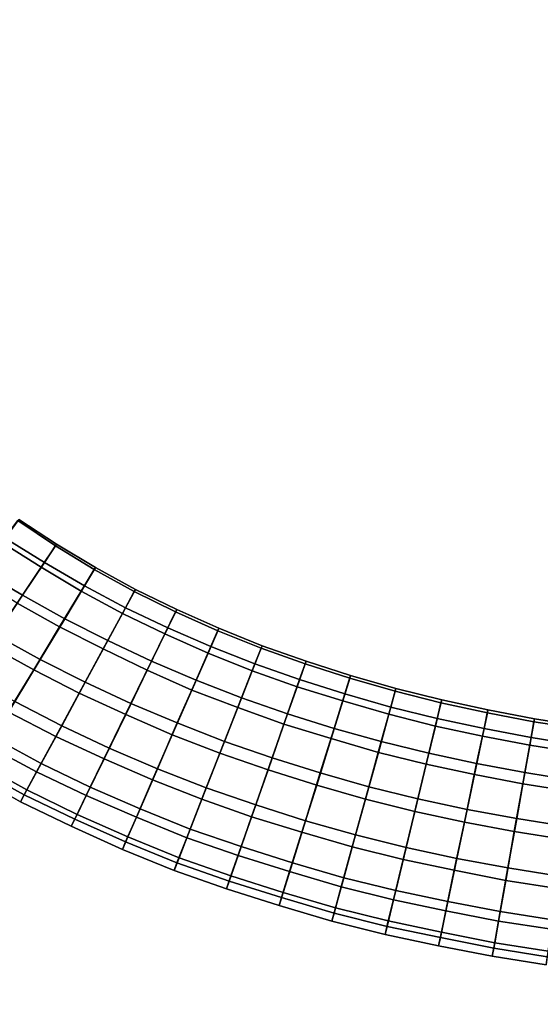
# Model space of a CAD drawing. Units: inches. Extents: x 0 to 60, y 0 to 60.
# Drawn here: x 4.2 to 8.2, y 15.3 to 22.8 of the extents above; entities that cross this region are included whole.
import ezdxf

# ---------------------------------------------------------------- set-up
doc = ezdxf.new("R2010")
doc.units = ezdxf.units.IN
doc.header["$MEASUREMENT"] = 0

msp = doc.modelspace()

# ---------------------------------------------------------------- linework, layer by layer
for points in [[(60, 0, 1.1112), (60, 60, 1.1112), (0, 60, 1.1112), (0, 0, 1.1112)], [(0, 0), (0, 60), (60, 60), (60, 0)], [(4.0779, 18.7829, 0.6768), (4.2017, 18.948, 0.9901), (4.4882, 18.7555, 0.989), (4.3786, 18.593, 0.6802)], [(4.2092, 18.9558, 1.3474), (4.105, 18.8134, 1.665), (4.4039, 18.6282, 1.6543), (4.4965, 18.7674, 1.3386)], [(4.2017, 18.948, 0.9901), (4.2092, 18.9558, 1.3474), (4.4965, 18.7674, 1.3386), (4.4882, 18.7555, 0.989)], [(3.878, 18.5104, 0.4697), (4.0779, 18.7829, 0.6768), (4.3786, 18.593, 0.6802), (4.1969, 18.3192, 0.4757)], [(4.2375, 18.3781, 1.8751), (4.4039, 18.6282, 1.6543), (4.105, 18.8134, 1.665), (3.9208, 18.5642, 1.8818)], [(4.6855, 18.4103, 0.6852), (4.3786, 18.593, 0.6802), (4.4882, 18.7555, 0.989), (4.7845, 18.5743, 0.9888)], [(4.7938, 18.5893, 1.3317), (4.4965, 18.7674, 1.3386), (4.4039, 18.6282, 1.6543), (4.7108, 18.4514, 1.6436)], [(4.7845, 18.5743, 0.9888), (4.4882, 18.7555, 0.989), (4.4965, 18.7674, 1.3386), (4.7938, 18.5893, 1.3317)], [(4.7108, 18.4514, 1.6436), (4.4039, 18.6282, 1.6543), (4.2375, 18.3781, 1.8751), (4.5593, 18.1989, 1.8653)], [(4.2375, 18.3781, 1.8751), (3.9208, 18.5642, 1.8818), (3.7, 18.2657, 1.973), (4.0338, 18.073, 1.9724)], [(4.5202, 18.138, 0.4797), (4.1969, 18.3192, 0.4757), (4.3786, 18.593, 0.6802), (4.6855, 18.4103, 0.6852)], [(4.6855, 18.4103, 0.6852), (4.7845, 18.5743, 0.9888), (5.0901, 18.4062, 0.9883), (4.9993, 18.2389, 0.6899)], [(4.7938, 18.5893, 1.3317), (4.7108, 18.4514, 1.6436), (5.0242, 18.2836, 1.6352), (5.0981, 18.4211, 1.3267)], [(4.7845, 18.5743, 0.9888), (4.7938, 18.5893, 1.3317), (5.0981, 18.4211, 1.3267), (5.0901, 18.4062, 0.9883)], [(4.5202, 18.138, 0.4797), (4.6855, 18.4103, 0.6852), (4.9993, 18.2389, 0.6899), (4.8529, 17.9699, 0.4823)], [(4.7108, 18.4514, 1.6436), (4.5593, 18.1989, 1.8653), (4.8884, 18.0334, 1.8613), (5.0242, 18.2836, 1.6352)], [(5.3237, 18.0838, 0.6916), (4.9993, 18.2389, 0.6899), (5.0901, 18.4062, 0.9883), (5.4051, 18.251, 0.9879)], [(5.4144, 18.2703, 1.3234), (5.0981, 18.4211, 1.3267), (5.0242, 18.2836, 1.6352), (5.3464, 18.1305, 1.6305)], [(5.4051, 18.251, 0.9879), (5.0901, 18.4062, 0.9883), (5.0981, 18.4211, 1.3267), (5.4144, 18.2703, 1.3234)], [(4.3233, 17.8091, 0.4066), (3.9806, 17.9983, 0.4071), (4.1969, 18.3192, 0.4757), (4.5202, 18.138, 0.4797)], [(4.2375, 18.3781, 1.8751), (4.0338, 18.073, 1.9724), (4.3723, 17.8887, 1.9699), (4.5593, 18.1989, 1.8653)], [(5.3464, 18.1305, 1.6305), (5.0242, 18.2836, 1.6352), (4.8884, 18.0334, 1.8613), (5.2222, 17.8768, 1.8576)], [(5.3237, 18.0838, 0.6916), (5.4051, 18.251, 0.9879), (5.7273, 18.1063, 0.9878), (5.6535, 17.9376, 0.6938)], [(5.4144, 18.2703, 1.3234), (5.3464, 18.1305, 1.6305), (5.6743, 17.9866, 1.6259), (5.7361, 18.1263, 1.3204)], [(5.4051, 18.251, 0.9879), (5.4144, 18.2703, 1.3234), (5.7361, 18.1263, 1.3204), (5.7273, 18.1063, 0.9878)], [(4.7158, 17.7151, 1.9705), (4.8884, 18.0334, 1.8613), (4.5593, 18.1989, 1.8653), (4.3723, 17.8887, 1.9699)], [(5.1888, 17.8064, 0.4858), (4.8529, 17.9699, 0.4823), (4.9993, 18.2389, 0.6899), (5.3237, 18.0838, 0.6916)], [(4.3233, 17.8091, 0.4066), (4.5202, 18.138, 0.4797), (4.8529, 17.9699, 0.4823), (4.6698, 17.6328, 0.4058)], [(5.3464, 18.1305, 1.6305), (5.2222, 17.8768, 1.8576), (5.562, 17.7301, 1.853), (5.6743, 17.9866, 1.6259)], [(5.9894, 17.8031, 0.6957), (5.6535, 17.9376, 0.6938), (5.7273, 18.1063, 0.9878), (6.0571, 17.9742, 0.9883)], [(6.0645, 17.9937, 1.3184), (5.7361, 18.1263, 1.3204), (5.6743, 17.9866, 1.6259), (6.0094, 17.8555, 1.6232)], [(6.0571, 17.9742, 0.9883), (5.7273, 18.1063, 0.9878), (5.7361, 18.1263, 1.3204), (6.0645, 17.9937, 1.3184)], [(4.0338, 18.073, 1.9724), (3.8264, 17.7644, 1.9301), (4.1788, 17.5682, 1.9338), (4.3723, 17.8887, 1.9699)], [(5.2222, 17.8768, 1.8576), (4.8884, 18.0334, 1.8613), (4.7158, 17.7151, 1.9705), (5.0633, 17.5537, 1.968)], [(5.1888, 17.8064, 0.4858), (5.3237, 18.0838, 0.6916), (5.6535, 17.9376, 0.6938), (5.5289, 17.6552, 0.4894)], [(4.1291, 17.4887, 0.48), (3.7724, 17.6867, 0.4849), (3.9806, 17.9983, 0.4071), (4.3233, 17.8091, 0.4066)], [(5.0243, 17.4695, 0.4064), (4.6698, 17.6328, 0.4058), (4.8529, 17.9699, 0.4823), (5.1888, 17.8064, 0.4858)], [(6.0094, 17.8555, 1.6232), (5.6743, 17.9866, 1.6259), (5.562, 17.7301, 1.853), (5.9079, 17.5973, 1.8516)], [(5.9894, 17.8031, 0.6957), (6.0571, 17.9742, 0.9883), (6.3931, 17.8552, 0.9875), (6.3318, 17.6813, 0.6967)], [(6.0645, 17.9937, 1.3184), (6.0094, 17.8555, 1.6232), (6.3503, 17.7351, 1.6217), (6.4003, 17.8764, 1.3176)], [(6.0571, 17.9742, 0.9883), (6.0645, 17.9937, 1.3184), (6.4003, 17.8764, 1.3176), (6.3931, 17.8552, 0.9875)], [(4.7158, 17.7151, 1.9705), (4.3723, 17.8887, 1.9699), (4.1788, 17.5682, 1.9338), (4.5364, 17.3835, 1.9396)], [(5.2222, 17.8768, 1.8576), (5.0633, 17.5537, 1.968), (5.4182, 17.4047, 1.9672), (5.562, 17.7301, 1.853)], [(5.879, 17.5218, 0.4908), (5.5289, 17.6552, 0.4894), (5.6535, 17.9376, 0.6938), (5.9894, 17.8031, 0.6957)], [(6.7404, 17.7661, 1.3162), (6.4003, 17.8764, 1.3176), (6.3503, 17.7351, 1.6217), (6.6964, 17.6261, 1.6203)], [(6.7341, 17.7454, 0.9876), (6.3931, 17.8552, 0.9875), (6.4003, 17.8764, 1.3176), (6.7404, 17.7661, 1.3162)], [(4.1291, 17.4887, 0.48), (4.3233, 17.8091, 0.4066), (4.6698, 17.6328, 0.4058), (4.4912, 17.3011, 0.4703)], [(5.0243, 17.4695, 0.4064), (5.1888, 17.8064, 0.4858), (5.5289, 17.6552, 0.4894), (5.3801, 17.315, 0.4074)], [(5.879, 17.5218, 0.4908), (5.9894, 17.8031, 0.6957), (6.3318, 17.6813, 0.6967), (6.2311, 17.3946, 0.491)], [(6.0094, 17.8555, 1.6232), (5.9079, 17.5973, 1.8516), (6.2591, 17.4747, 1.8493), (6.3503, 17.7351, 1.6217)], [(6.6802, 17.5721, 0.6963), (6.3318, 17.6813, 0.6967), (6.3931, 17.8552, 0.9875), (6.7341, 17.7454, 0.9876)], [(5.9079, 17.5973, 1.8516), (5.562, 17.7301, 1.853), (5.4182, 17.4047, 1.9672), (5.7778, 17.2637, 1.9677)], [(6.6964, 17.6261, 1.6203), (6.3503, 17.7351, 1.6217), (6.2591, 17.4747, 1.8493), (6.6151, 17.3632, 1.8486)], [(6.6802, 17.5721, 0.6963), (6.7341, 17.7454, 0.9876), (7.0802, 17.6461, 0.988), (7.0319, 17.471, 0.6986)], [(6.7404, 17.7661, 1.3162), (6.6964, 17.6261, 1.6203), (7.0467, 17.5262, 1.618), (7.0854, 17.6676, 1.3154)], [(6.7341, 17.7454, 0.9876), (6.7404, 17.7661, 1.3162), (7.0854, 17.6676, 1.3154), (7.0802, 17.6461, 0.988)], [(4.7158, 17.7151, 1.9705), (4.5364, 17.3835, 1.9396), (4.8986, 17.2128, 1.9411), (5.0633, 17.5537, 1.968)], [(5.7436, 17.1753, 0.4067), (5.3801, 17.315, 0.4074), (5.5289, 17.6552, 0.4894), (5.879, 17.5218, 0.4908)], [(6.5912, 17.2858, 0.492), (6.2311, 17.3946, 0.491), (6.3318, 17.6813, 0.6967), (6.6802, 17.5721, 0.6963)], [(7.3871, 17.3809, 0.6991), (7.0319, 17.471, 0.6986), (7.0802, 17.6461, 0.988), (7.4294, 17.5588, 0.9876)], [(7.435, 17.5815, 1.3146), (7.0854, 17.6676, 1.3154), (7.0467, 17.5262, 1.618), (7.4001, 17.4378, 1.6172)], [(7.4294, 17.5588, 0.9876), (7.0802, 17.6461, 0.988), (7.0854, 17.6676, 1.3154), (7.435, 17.5815, 1.3146)], [(4.5364, 17.3835, 1.9396), (4.1788, 17.5682, 1.9338), (4.013, 17.2928, 1.7778), (4.3802, 17.0959, 1.7848)], [(4.8594, 17.1316, 0.4688), (4.4912, 17.3011, 0.4703), (4.6698, 17.6328, 0.4058), (5.0243, 17.4695, 0.4064)], [(5.9079, 17.5973, 1.8516), (5.7778, 17.2637, 1.9677), (6.1415, 17.1387, 1.9678), (6.2591, 17.4747, 1.8493)], [(6.5912, 17.2858, 0.492), (6.6802, 17.5721, 0.6963), (7.0319, 17.471, 0.6986), (6.9526, 17.1792, 0.4932)], [(6.6964, 17.6261, 1.6203), (6.6151, 17.3632, 1.8486), (6.9743, 17.2628, 1.8475), (7.0467, 17.5262, 1.618)], [(7.435, 17.5815, 1.3146), (7.4001, 17.4378, 1.6172), (7.7576, 17.3632, 1.6176), (7.7875, 17.5056, 1.3145)], [(7.4294, 17.5588, 0.9876), (7.435, 17.5815, 1.3146), (7.7875, 17.5056, 1.3145), (7.7829, 17.4823, 0.987)], [(5.2669, 17.0546, 1.9414), (5.4182, 17.4047, 1.9672), (5.0633, 17.5537, 1.968), (4.8986, 17.2128, 1.9411)], [(5.7436, 17.1753, 0.4067), (5.879, 17.5218, 0.4908), (6.2311, 17.3946, 0.491), (6.1102, 17.0468, 0.407)], [(7.4001, 17.4378, 1.6172), (7.0467, 17.5262, 1.618), (6.9743, 17.2628, 1.8475), (7.3361, 17.1744, 1.8474)], [(7.3871, 17.3809, 0.6991), (7.4294, 17.5588, 0.9876), (7.7829, 17.4823, 0.987), (7.7455, 17.3038, 0.698)], [(8.1428, 17.4371, 1.3137), (7.7875, 17.5056, 1.3145), (7.7576, 17.3632, 1.6176), (8.1172, 17.2931, 1.6157)], [(8.1386, 17.414, 0.9873), (7.7829, 17.4823, 0.987), (7.7875, 17.5056, 1.3145), (8.1428, 17.4371, 1.3137)], [(3.9731, 17.2297, 0.6653), (4.1291, 17.4887, 0.48), (4.4912, 17.3011, 0.4703), (4.3445, 17.031, 0.6562)], [(4.8594, 17.1316, 0.4688), (5.0243, 17.4695, 0.4064), (5.3801, 17.315, 0.4074), (5.23, 16.9701, 0.4685)], [(6.6151, 17.3632, 1.8486), (6.2591, 17.4747, 1.8493), (6.1415, 17.1387, 1.9678), (6.5087, 17.0231, 1.9666)], [(7.3871, 17.3809, 0.6991), (7.316, 17.0911, 0.4941), (6.9526, 17.1792, 0.4932), (7.0319, 17.471, 0.6986)], [(7.4001, 17.4378, 1.6172), (7.3361, 17.1744, 1.8474), (7.701, 17.0952, 1.8466), (7.7576, 17.3632, 1.6176)], [(8.1386, 17.414, 0.9873), (8.1067, 17.2351, 0.6992), (7.7455, 17.3038, 0.698), (7.7829, 17.4823, 0.987)], [(8.1428, 17.4371, 1.3137), (8.1172, 17.2931, 1.6157), (8.4788, 17.2357, 1.6158), (8.5003, 17.3809, 1.3135)], [(8.1386, 17.414, 0.9873), (8.1428, 17.4371, 1.3137), (8.5003, 17.3809, 1.3135), (8.4973, 17.3597, 0.9865)], [(4.5364, 17.3835, 1.9396), (4.3802, 17.0959, 1.7848), (4.7544, 16.9153, 1.7865), (4.8986, 17.2128, 1.9411)], [(5.7778, 17.2637, 1.9677), (5.4182, 17.4047, 1.9672), (5.2669, 17.0546, 1.9414), (5.639, 16.9088, 1.9436)], [(6.5912, 17.2858, 0.492), (6.4817, 16.9308, 0.4074), (6.1102, 17.0468, 0.407), (6.2311, 17.3946, 0.491)], [(6.6151, 17.3632, 1.8486), (6.5087, 17.0231, 1.9666), (6.8796, 16.9184, 1.9662), (6.9743, 17.2628, 1.8475)], [(7.6838, 17.0105, 0.491), (7.316, 17.0911, 0.4941), (7.3871, 17.3809, 0.6991), (7.7455, 17.3038, 0.698)], [(8.1172, 17.2931, 1.6157), (7.7576, 17.3632, 1.6176), (7.701, 17.0952, 1.8466), (8.0694, 17.0258, 1.8451)], [(8.4701, 17.1763, 0.6993), (8.1067, 17.2351, 0.6992), (8.1386, 17.414, 0.9873), (8.4973, 17.3597, 0.9865)], [(4.3802, 17.0959, 1.7848), (4.013, 17.2928, 1.7778), (3.8969, 17.1013, 1.534), (4.271, 16.8935, 1.5374)], [(4.8594, 17.1316, 0.4688), (4.723, 16.8512, 0.6524), (4.3445, 17.031, 0.6562), (4.4912, 17.3011, 0.4703)], [(5.7436, 17.1753, 0.4067), (5.6057, 16.8244, 0.4667), (5.23, 16.9701, 0.4685), (5.3801, 17.315, 0.4074)], [(6.8534, 16.8238, 0.407), (6.4817, 16.9308, 0.4074), (6.5912, 17.2858, 0.492), (6.9526, 17.1792, 0.4932)], [(7.6838, 17.0105, 0.491), (7.7455, 17.3038, 0.698), (8.1067, 17.2351, 0.6992), (8.0539, 16.9414, 0.4935)], [(8.1172, 17.2931, 1.6157), (8.0694, 17.0258, 1.8451), (8.4389, 16.9667, 1.8454), (8.4788, 17.2357, 1.6158)], [(4.2501, 16.856, 0.9246), (3.8732, 17.0634, 0.9308), (3.9731, 17.2297, 0.6653), (4.3445, 17.031, 0.6562)], [(5.2669, 17.0546, 1.9414), (4.8986, 17.2128, 1.9411), (4.7544, 16.9153, 1.7865), (5.1347, 16.7508, 1.7881)], [(5.7778, 17.2637, 1.9677), (5.639, 16.9088, 1.9436), (6.0162, 16.7791, 1.9438), (6.1415, 17.1387, 1.9678)], [(7.3361, 17.1744, 1.8474), (6.9743, 17.2628, 1.8475), (6.8796, 16.9184, 1.9662), (7.2525, 16.8268, 1.9669)], [(8.4261, 16.8821, 0.4941), (8.0539, 16.9414, 0.4935), (8.1067, 17.2351, 0.6992), (8.4701, 17.1763, 0.6993)], [(5.1058, 16.6866, 0.6523), (4.723, 16.8512, 0.6524), (4.8594, 17.1316, 0.4688), (5.23, 16.9701, 0.4685)], [(5.985, 16.6892, 0.465), (5.6057, 16.8244, 0.4667), (5.7436, 17.1753, 0.4067), (6.1102, 17.0468, 0.407)], [(6.5087, 17.0231, 1.9666), (6.1415, 17.1387, 1.9678), (6.0162, 16.7791, 1.9438), (6.3951, 16.6575, 1.945)], [(6.8534, 16.8238, 0.407), (6.9526, 17.1792, 0.4932), (7.316, 17.0911, 0.4941), (7.2289, 16.7307, 0.4069)], [(7.3361, 17.1744, 1.8474), (7.2525, 16.8268, 1.9669), (7.629, 16.7456, 1.9671), (7.701, 17.0952, 1.8466)], [(4.271, 16.8935, 1.5374), (3.8969, 17.1013, 1.534), (3.8448, 17.0168, 1.2371), (4.2224, 16.8044, 1.2352)], [(4.2224, 16.8044, 1.2352), (3.8448, 17.0168, 1.2371), (3.8732, 17.0634, 0.9308), (4.2501, 16.856, 0.9246)], [(4.3802, 17.0959, 1.7848), (4.271, 16.8935, 1.5374), (4.6532, 16.7075, 1.5385), (4.7544, 16.9153, 1.7865)], [(5.2669, 17.0546, 1.9414), (5.1347, 16.7508, 1.7881), (5.516, 16.5954, 1.7927), (5.639, 16.9088, 1.9436)], [(5.985, 16.6892, 0.465), (6.1102, 17.0468, 0.407), (6.4817, 16.9308, 0.4074), (6.3684, 16.572, 0.4648)], [(7.6079, 16.6478, 0.4067), (7.2289, 16.7307, 0.4069), (7.316, 17.0911, 0.4941), (7.6838, 17.0105, 0.491)], [(8.0694, 17.0258, 1.8451), (7.701, 17.0952, 1.8466), (7.629, 16.7456, 1.9671), (8.0067, 16.6749, 1.9661)], [(4.2501, 16.856, 0.9246), (4.3445, 17.031, 0.6562), (4.723, 16.8512, 0.6524), (4.6357, 16.6713, 0.9222)], [(5.1058, 16.6866, 0.6523), (5.23, 16.9701, 0.4685), (5.6057, 16.8244, 0.4667), (5.4909, 16.5293, 0.6466)], [(6.5087, 17.0231, 1.9666), (6.3951, 16.6575, 1.945), (6.7773, 16.5514, 1.9436), (6.8796, 16.9184, 1.9662)], [(7.6079, 16.6478, 0.4067), (7.6838, 17.0105, 0.491), (8.0539, 16.9414, 0.4935), (7.9886, 16.5772, 0.408)], [(8.0694, 17.0258, 1.8451), (8.0067, 16.6749, 1.9661), (8.3872, 16.6151, 1.9651), (8.4389, 16.9667, 1.8454)], [(4.271, 16.8935, 1.5374), (4.2224, 16.8044, 1.2352), (4.6091, 16.6165, 1.2338), (4.6532, 16.7075, 1.5385)], [(5.1347, 16.7508, 1.7881), (4.7544, 16.9153, 1.7865), (4.6532, 16.7075, 1.5385), (5.0409, 16.5366, 1.5392)], [(5.9064, 16.463, 1.7899), (6.0162, 16.7791, 1.9438), (5.639, 16.9088, 1.9436), (5.516, 16.5954, 1.7927)], [(6.7527, 16.4599, 0.4653), (6.3684, 16.572, 0.4648), (6.4817, 16.9308, 0.4074), (6.8534, 16.8238, 0.407)], [(7.2525, 16.8268, 1.9669), (6.8796, 16.9184, 1.9662), (6.7773, 16.5514, 1.9436), (7.1627, 16.4555, 1.9438)], [(8.3725, 16.5173, 0.4065), (7.9886, 16.5772, 0.408), (8.0539, 16.9414, 0.4935), (8.4261, 16.8821, 0.4941)], [(4.2224, 16.8044, 1.2352), (4.2501, 16.856, 0.9246), (4.6357, 16.6713, 0.9222), (4.6091, 16.6165, 1.2338)], [(5.024, 16.4978, 0.9191), (4.6357, 16.6713, 0.9222), (4.723, 16.8512, 0.6524), (5.1058, 16.6866, 0.6523)], [(5.8814, 16.3942, 0.6484), (5.4909, 16.5293, 0.6466), (5.6057, 16.8244, 0.4667), (5.985, 16.6892, 0.465)], [(6.7527, 16.4599, 0.4653), (6.8534, 16.8238, 0.407), (7.2289, 16.7307, 0.4069), (7.141, 16.3633, 0.4652)], [(7.2525, 16.8268, 1.9669), (7.1627, 16.4555, 1.9438), (7.5506, 16.3721, 1.9446), (7.629, 16.7456, 1.9671)], [(5.1347, 16.7508, 1.7881), (5.0409, 16.5366, 1.5392), (5.4314, 16.3769, 1.5415), (5.516, 16.5954, 1.7927)], [(6.3951, 16.6575, 1.945), (6.0162, 16.7791, 1.9438), (5.9064, 16.463, 1.7899), (6.2957, 16.3387, 1.7908)], [(8.0067, 16.6749, 1.9661), (7.629, 16.7456, 1.9671), (7.5506, 16.3721, 1.9446), (7.9401, 16.2989, 1.9466)], [(5.0409, 16.5366, 1.5392), (4.6532, 16.7075, 1.5385), (4.6091, 16.6165, 1.2338), (4.9988, 16.4403, 1.2334)], [(4.9988, 16.4403, 1.2334), (4.6091, 16.6165, 1.2338), (4.6357, 16.6713, 0.9222), (5.024, 16.4978, 0.9191)], [(5.024, 16.4978, 0.9191), (5.1058, 16.6866, 0.6523), (5.4909, 16.5293, 0.6466), (5.4156, 16.338, 0.9167)], [(5.8814, 16.3942, 0.6484), (5.985, 16.6892, 0.465), (6.3684, 16.572, 0.4648), (6.2744, 16.2708, 0.6473)], [(7.5308, 16.2818, 0.4638), (7.141, 16.3633, 0.4652), (7.2289, 16.7307, 0.4069), (7.6079, 16.6478, 0.4067)], [(8.0067, 16.6749, 1.9661), (7.9401, 16.2989, 1.9466), (8.3313, 16.2369, 1.9465), (8.3872, 16.6151, 1.9651)], [(5.9064, 16.463, 1.7899), (5.516, 16.5954, 1.7927), (5.4314, 16.3769, 1.5415), (5.8268, 16.239, 1.5407)], [(6.3951, 16.6575, 1.945), (6.2957, 16.3387, 1.7908), (6.6879, 16.2246, 1.7943), (6.7773, 16.5514, 1.9436)], [(7.5308, 16.2818, 0.4638), (7.6079, 16.6478, 0.4067), (7.9886, 16.5772, 0.408), (7.9239, 16.2033, 0.4641)], [(5.0409, 16.5366, 1.5392), (4.9988, 16.4403, 1.2334), (5.3933, 16.2805, 1.2332), (5.4314, 16.3769, 1.5415)], [(5.8134, 16.1993, 0.917), (5.4156, 16.338, 0.9167), (5.4909, 16.5293, 0.6466), (5.8814, 16.3942, 0.6484)], [(6.6684, 16.1542, 0.6446), (6.2744, 16.2708, 0.6473), (6.3684, 16.572, 0.4648), (6.7527, 16.4599, 0.4653)], [(7.1627, 16.4555, 1.9438), (6.7773, 16.5514, 1.9436), (6.6879, 16.2246, 1.7943), (7.0839, 16.1272, 1.7941)], [(8.3177, 16.143, 0.464), (7.9239, 16.2033, 0.4641), (7.9886, 16.5772, 0.408), (8.3725, 16.5173, 0.4065)], [(4.9988, 16.4403, 1.2334), (5.024, 16.4978, 0.9191), (5.4156, 16.338, 0.9167), (5.3933, 16.2805, 1.2332)], [(5.9064, 16.463, 1.7899), (5.8268, 16.239, 1.5407), (6.2252, 16.1113, 1.5412), (6.2957, 16.3387, 1.7908)], [(6.6684, 16.1542, 0.6446), (6.7527, 16.4599, 0.4653), (7.141, 16.3633, 0.4652), (7.0666, 16.0558, 0.6455)], [(7.1627, 16.4555, 1.9438), (7.0839, 16.1272, 1.7941), (7.4818, 16.0428, 1.7925), (7.5506, 16.3721, 1.9446)], [(5.8268, 16.239, 1.5407), (5.4314, 16.3769, 1.5415), (5.3933, 16.2805, 1.2332), (5.7927, 16.1406, 1.233)], [(5.8134, 16.1993, 0.917), (5.8814, 16.3942, 0.6484), (6.2744, 16.2708, 0.6473), (6.2132, 16.0731, 0.9167)], [(7.9401, 16.2989, 1.9466), (7.5506, 16.3721, 1.9446), (7.4818, 16.0428, 1.7925), (7.8808, 15.9667, 1.7951)], [(5.7927, 16.1406, 1.233), (5.3933, 16.2805, 1.2332), (5.4156, 16.338, 0.9167), (5.8134, 16.1993, 0.917)], [(6.6246, 15.9938, 1.5439), (6.6879, 16.2246, 1.7943), (6.2957, 16.3387, 1.7908), (6.2252, 16.1113, 1.5412)], [(7.4673, 15.9717, 0.6465), (7.0666, 16.0558, 0.6455), (7.141, 16.3633, 0.4652), (7.5308, 16.2818, 0.4638)], [(7.9401, 16.2989, 1.9466), (7.8808, 15.9667, 1.7951), (8.2819, 15.9035, 1.7953), (8.3313, 16.2369, 1.9465)], [(5.8268, 16.239, 1.5407), (5.7927, 16.1406, 1.233), (6.1944, 16.0124, 1.233), (6.2252, 16.1113, 1.5412)], [(6.6138, 15.9548, 0.9151), (6.2132, 16.0731, 0.9167), (6.2744, 16.2708, 0.6473), (6.6684, 16.1542, 0.6446)], [(7.0839, 16.1272, 1.7941), (6.6879, 16.2246, 1.7943), (6.6246, 15.9938, 1.5439), (7.0276, 15.8954, 1.5435)], [(7.4673, 15.9717, 0.6465), (7.5308, 16.2818, 0.4638), (7.9239, 16.2033, 0.4641), (7.8682, 15.893, 0.6438)], [(5.7927, 16.1406, 1.233), (5.8134, 16.1993, 0.917), (6.2132, 16.0731, 0.9167), (6.1944, 16.0124, 1.233)], [(6.6138, 15.9548, 0.9151), (6.6684, 16.1542, 0.6446), (7.0666, 16.0558, 0.6455), (7.0178, 15.8534, 0.9147)], [(8.2717, 15.8313, 0.6458), (7.8682, 15.893, 0.6438), (7.9239, 16.2033, 0.4641), (8.3177, 16.143, 0.464)], [(6.6246, 15.9938, 1.5439), (6.2252, 16.1113, 1.5412), (6.1944, 16.0124, 1.233), (6.5968, 15.8925, 1.2334)], [(6.5968, 15.8925, 1.2334), (6.1944, 16.0124, 1.233), (6.2132, 16.0731, 0.9167), (6.6138, 15.9548, 0.9151)], [(7.0839, 16.1272, 1.7941), (7.0276, 15.8954, 1.5435), (7.4328, 15.8086, 1.5431), (7.4818, 16.0428, 1.7925)], [(6.6246, 15.9938, 1.5439), (6.5968, 15.8925, 1.2334), (7.0031, 15.7925, 1.2333), (7.0276, 15.8954, 1.5435)], [(7.4248, 15.7693, 0.9166), (7.0178, 15.8534, 0.9147), (7.0666, 16.0558, 0.6455), (7.4673, 15.9717, 0.6465)], [(7.8808, 15.9667, 1.7951), (7.4818, 16.0428, 1.7925), (7.4328, 15.8086, 1.5431), (7.8389, 15.7284, 1.5452)], [(6.5968, 15.8925, 1.2334), (6.6138, 15.9548, 0.9151), (7.0178, 15.8534, 0.9147), (7.0031, 15.7925, 1.2333)], [(7.4248, 15.7693, 0.9166), (7.4673, 15.9717, 0.6465), (7.8682, 15.893, 0.6438), (7.8314, 15.6871, 0.9147)], [(7.8808, 15.9667, 1.7951), (7.8389, 15.7284, 1.5452), (8.2464, 15.6645, 1.5451), (8.2819, 15.9035, 1.7953)], [(7.4115, 15.7052, 1.2336), (7.4328, 15.8086, 1.5431), (7.0276, 15.8954, 1.5435), (7.0031, 15.7925, 1.2333)], [(7.4115, 15.7052, 1.2336), (7.0031, 15.7925, 1.2333), (7.0178, 15.8534, 0.9147), (7.4248, 15.7693, 0.9166)], [(8.2404, 15.6209, 0.9149), (7.8314, 15.6871, 0.9147), (7.8682, 15.893, 0.6438), (8.2717, 15.8313, 0.6458)], [(7.8389, 15.7284, 1.5452), (7.4328, 15.8086, 1.5431), (7.4115, 15.7052, 1.2336), (7.8206, 15.6257, 1.2339)], [(7.4115, 15.7052, 1.2336), (7.4248, 15.7693, 0.9166), (7.8314, 15.6871, 0.9147), (7.8206, 15.6257, 1.2339)], [(7.8389, 15.7284, 1.5452), (7.8206, 15.6257, 1.2339), (8.2312, 15.5597, 1.234), (8.2464, 15.6645, 1.5451)], [(8.2404, 15.6209, 0.9149), (8.2312, 15.5597, 1.234), (7.8206, 15.6257, 1.2339), (7.8314, 15.6871, 0.9147)]]:
    msp.add_3dface(points)

doc.saveas('drawing.dxf')
